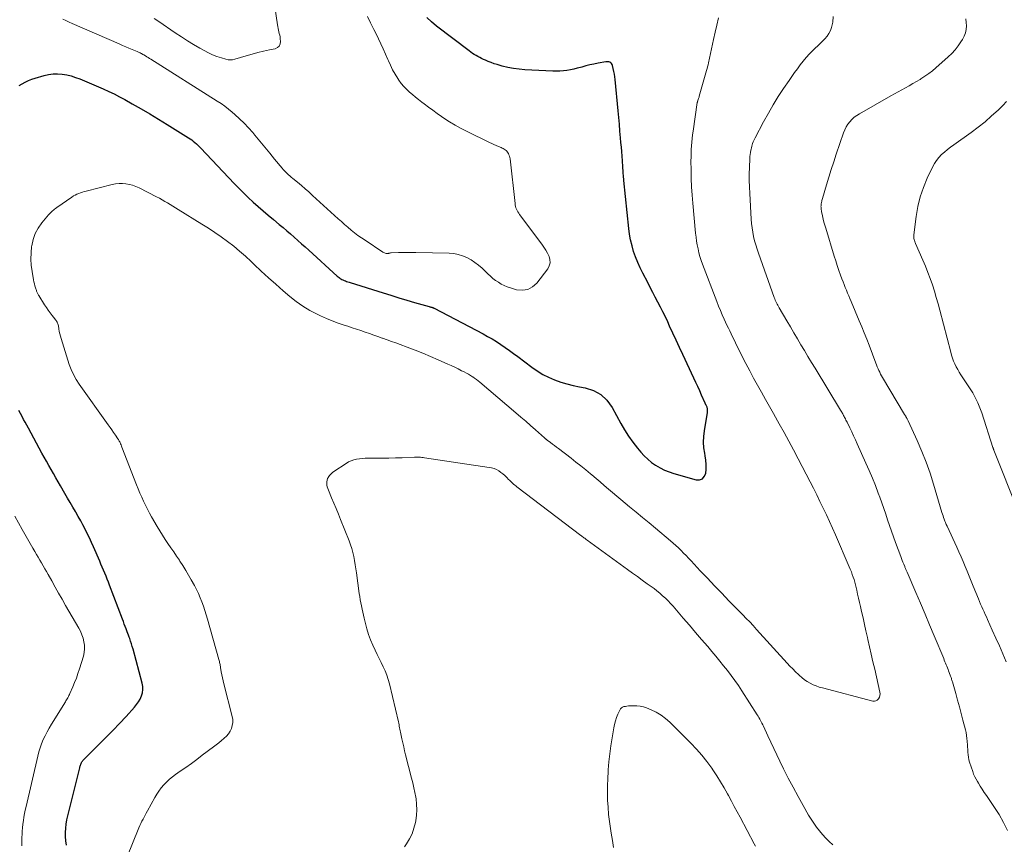
# Model space of a CAD drawing. Units: feet. Extents: x 1920000 to 1925023, y 539992 to 545002.
# Drawn here: x 1921482 to 1921685, y 540994 to 541163 of the extents above; entities that cross this region are included whole.
import ezdxf

# ---------------------------------------------------------------- set-up
doc = ezdxf.new("R2010")
doc.units = ezdxf.units.FT
doc.header["$LTSCALE"] = 100
doc.header["$MEASUREMENT"] = 0
doc.layers.add('CONTOUR INDEX', color=32, linetype='Continuous', lineweight=25)
doc.layers.add('CONTOUR INTERMEDIATE', color=40, linetype='Continuous', lineweight=15)

msp = doc.modelspace()

# ---------------------------------------------------------------- linework, layer by layer
at = {"layer": 'CONTOUR INDEX', "elevation": 860, "flags": 128}
for points in [[(1921594.79, 541088.36), (1921596.1, 541088.03), (1921597.41, 541087.76), (1921598.52, 541087.56), (1921600.24, 541087), (1921601.77, 541086.18), (1921603.03, 541084.98), (1921604.1, 541083.53), (1921605.88, 541080.24), (1921606.65, 541078.91), (1921607.47, 541077.6), (1921608.37, 541076.35), (1921609.32, 541075.13), (1921609.97, 541074.35), (1921610.67, 541073.58), (1921611.41, 541072.87), (1921612.21, 541072.22), (1921613.05, 541071.62), (1921613.95, 541071.11), (1921614.87, 541070.64), (1921615.83, 541070.26), (1921616.81, 541069.93), (1921621.36, 541068.63), (1921622.07, 541068.64), (1921622.65, 541068.83), (1921623.06, 541069.3), (1921623.34, 541069.94), (1921623.41, 541070.85), (1921623.42, 541071.75), (1921623.35, 541072.65), (1921623.22, 541073.55), (1921623.13, 541074.08), (1921622.97, 541075.24), (1921622.9, 541076.4), (1921622.95, 541077.57), (1921623.08, 541078.73), (1921623.7, 541082.5), (1921623.71, 541082.68), (1921623.72, 541082.86), (1921623.71, 541083.03), (1921623.69, 541083.21), (1921623.68, 541083.27), (1921623.65, 541083.41), (1921623.61, 541083.55), (1921623.56, 541083.69), (1921623.51, 541083.82), (1921623.43, 541083.98), (1921623.4, 541084.03), (1921623.38, 541084.08), (1921623.35, 541084.13), (1921623.33, 541084.18), (1921623.3, 541084.22), (1921623.28, 541084.27), (1921623.26, 541084.32), (1921623.23, 541084.37), (1921622.5, 541086.04), (1921622.11, 541086.92), (1921621.71, 541087.8), (1921621.31, 541088.67), (1921620.91, 541089.55), (1921618.65, 541094.4), (1921617.97, 541095.87), (1921617.29, 541097.33), (1921616.61, 541098.79), (1921615.93, 541100.25), (1921615.53, 541101.12), (1921615.04, 541102.14), (1921614.55, 541103.16), (1921614.03, 541104.17), (1921613.51, 541105.18), (1921612.98, 541106.18), (1921612.46, 541107.18), (1921611.93, 541108.19), (1921611.41, 541109.19), (1921610.39, 541111.15), (1921609.85, 541112.24), (1921609.36, 541113.34), (1921608.92, 541114.47), (1921608.52, 541115.62), (1921608.19, 541116.78), (1921607.9, 541117.96), (1921607.69, 541119.15), (1921607.53, 541120.35), (1921606.51, 541130.17), (1921606.48, 541130.53), (1921606.45, 541130.88), (1921606.42, 541131.24), (1921606.39, 541131.6), (1921606.37, 541131.95), (1921606.35, 541132.31), (1921606.32, 541132.67), (1921606.3, 541133.02), (1921606.21, 541134.22), (1921606.14, 541135.17), (1921606.07, 541136.13), (1921605.99, 541137.08), (1921605.91, 541138.03), (1921605.83, 541138.94), (1921605.71, 541140.34), (1921605.59, 541141.75), (1921605.46, 541143.15), (1921605.32, 541144.55), (1921604.71, 541150.94), (1921604.64, 541151.51), (1921604.56, 541152.08), (1921604.45, 541152.64), (1921604.33, 541153.2), (1921604.16, 541153.88), (1921604.08, 541154.08), (1921603.97, 541154.25), (1921603.82, 541154.39), (1921603.64, 541154.5), (1921603.43, 541154.57), (1921603.22, 541154.61), (1921603, 541154.62), (1921602.78, 541154.6), (1921601.2, 541154.31), (1921600.36, 541154.14), (1921599.53, 541153.96), (1921598.7, 541153.75), (1921597.87, 541153.53), (1921597.62, 541153.45), (1921596.92, 541153.27), (1921596.21, 541153.1), (1921595.5, 541152.95), (1921594.79, 541152.82), (1921594.07, 541152.73), (1921593.35, 541152.67), (1921592.62, 541152.65), (1921591.9, 541152.67), (1921586.17, 541152.96), (1921584.99, 541153.06), (1921583.81, 541153.21), (1921582.65, 541153.44), (1921581.49, 541153.73), (1921580.45, 541154.03), (1921579.83, 541154.22), (1921579.22, 541154.43), (1921578.62, 541154.67), (1921578.02, 541154.92), (1921577.62, 541155.1), (1921577.24, 541155.29), (1921576.85, 541155.48), (1921576.47, 541155.68), (1921576.1, 541155.89), (1921575.73, 541156.11), (1921575.37, 541156.34), (1921575.01, 541156.58), (1921574.67, 541156.84), (1921567.98, 541161.96), (1921566.96, 541162.8), (1921565.98, 541163.69)], [(1921482.13, 541149.71), (1921482.74, 541150.1), (1921483.38, 541150.45), (1921484.03, 541150.77), (1921484.7, 541151.03), (1921485.39, 541151.27), (1921487.24, 541151.81), (1921488.16, 541152.02), (1921489.09, 541152.15), (1921490.03, 541152.16), (1921490.97, 541152.09), (1921491.91, 541151.92), (1921492.84, 541151.7), (1921493.74, 541151.41), (1921494.63, 541151.07), (1921499.43, 541149.03), (1921500.57, 541148.52), (1921501.69, 541147.99), (1921502.8, 541147.42), (1921503.89, 541146.83), (1921505.37, 541145.98), (1921507.19, 541144.94), (1921509, 541143.88), (1921510.79, 541142.8), (1921512.58, 541141.7), (1921516.94, 541138.99), (1921517.29, 541138.76), (1921517.62, 541138.53), (1921517.95, 541138.28), (1921518.27, 541138.02), (1921518.58, 541137.74), (1921518.89, 541137.46), (1921519.18, 541137.17), (1921519.47, 541136.87), (1921526.34, 541129.59), (1921527.29, 541128.61), (1921528.26, 541127.64), (1921529.26, 541126.69), (1921530.27, 541125.76), (1921531.29, 541124.85), (1921532.33, 541123.95), (1921533.37, 541123.06), (1921534.42, 541122.17), (1921535.64, 541121.16), (1921536.41, 541120.52), (1921537.17, 541119.87), (1921537.93, 541119.21), (1921538.69, 541118.54), (1921539.44, 541117.87), (1921540.18, 541117.2), (1921540.93, 541116.53), (1921541.68, 541115.85), (1921547.56, 541110.52), (1921547.74, 541110.37), (1921547.92, 541110.22), (1921548.11, 541110.09), (1921548.31, 541109.96), (1921548.52, 541109.84), (1921548.73, 541109.73), (1921548.95, 541109.64), (1921549.18, 541109.55), (1921549.23, 541109.53), (1921549.48, 541109.45), (1921549.74, 541109.37), (1921549.99, 541109.28), (1921550.24, 541109.2), (1921557, 541107.08), (1921558.61, 541106.58), (1921560.22, 541106.09), (1921561.84, 541105.61), (1921563.45, 541105.13), (1921566.48, 541104.26), (1921566.58, 541104.23), (1921566.69, 541104.2), (1921566.8, 541104.17), (1921566.9, 541104.14), (1921566.98, 541104.12), (1921567.05, 541104.1), (1921567.12, 541104.08), (1921567.19, 541104.06), (1921567.25, 541104.03), (1921567.32, 541104), (1921567.39, 541103.98), (1921567.45, 541103.95), (1921567.52, 541103.91), (1921577.55, 541098.65), (1921578.49, 541098.14), (1921579.41, 541097.61), (1921580.32, 541097.05), (1921581.22, 541096.47), (1921582.1, 541095.87), (1921582.97, 541095.25), (1921583.84, 541094.63), (1921584.69, 541093.99), (1921587.59, 541091.78), (1921588.69, 541091.02), (1921589.83, 541090.32), (1921591.02, 541089.72), (1921592.25, 541089.19), (1921593.51, 541088.75), (1921594.79, 541088.36)], [(1921491.87, 540993.52), (1921491.73, 540994.37), (1921491.67, 540995.24), (1921491.65, 540996.11), (1921491.7, 540996.98), (1921491.79, 540997.84), (1921491.93, 540998.7), (1921492.11, 540999.55), (1921494.59, 541009.4), (1921494.64, 541009.57), (1921494.68, 541009.74), (1921494.74, 541009.91), (1921494.79, 541010.08), (1921494.83, 541010.2), (1921494.87, 541010.31), (1921494.92, 541010.41), (1921494.97, 541010.51), (1921495.03, 541010.6), (1921495.09, 541010.69), (1921495.16, 541010.78), (1921495.23, 541010.87), (1921495.31, 541010.95), (1921498.67, 541014.3), (1921500.05, 541015.7), (1921501.43, 541017.11), (1921502.78, 541018.54), (1921504.13, 541019.98), (1921505.85, 541021.86), (1921506.29, 541022.39), (1921506.68, 541022.95), (1921507.01, 541023.55), (1921507.3, 541024.18), (1921507.48, 541024.83), (1921507.58, 541025.49), (1921507.55, 541026.15), (1921507.44, 541026.82), (1921505.55, 541033.81), (1921505.4, 541034.36), (1921505.23, 541034.9), (1921505.05, 541035.44), (1921504.86, 541035.97), (1921504.74, 541036.29), (1921504.61, 541036.66), (1921504.47, 541037.03), (1921504.34, 541037.4), (1921504.2, 541037.77), (1921504.12, 541038), (1921503.94, 541038.49), (1921503.76, 541038.97), (1921503.58, 541039.46), (1921503.4, 541039.94), (1921500.74, 541046.94), (1921500.5, 541047.57), (1921500.26, 541048.19), (1921500, 541048.81), (1921499.75, 541049.43), (1921499.48, 541050.04), (1921499.22, 541050.66), (1921498.96, 541051.27), (1921498.69, 541051.88), (1921497.39, 541054.86), (1921496.98, 541055.77), (1921496.57, 541056.67), (1921496.14, 541057.57), (1921495.7, 541058.46), (1921495.24, 541059.35), (1921494.78, 541060.23), (1921494.29, 541061.1), (1921493.79, 541061.96), (1921493.71, 541062.1), (1921493.16, 541063.02), (1921492.62, 541063.95), (1921492.08, 541064.88), (1921491.53, 541065.81), (1921490.61, 541067.4), (1921490.13, 541068.23), (1921489.65, 541069.07), (1921489.17, 541069.91), (1921488.7, 541070.75), (1921488.22, 541071.6), (1921487.75, 541072.44), (1921487.29, 541073.29), (1921486.82, 541074.13), (1921484.02, 541079.26), (1921483.69, 541079.86), (1921483.37, 541080.46), (1921483.04, 541081.07), (1921482.72, 541081.67), (1921482.4, 541082.28), (1921482.08, 541082.88)]]:
    msp.add_lwpolyline(points, dxfattribs=at)
at = {"layer": 'CONTOUR INTERMEDIATE', "flags": 128}
for points, elevation in [([(1921509.93, 541163.53), (1921510.89, 541162.9), (1921514.25, 541160.58), (1921515.49, 541159.75), (1921516.73, 541158.94), (1921518, 541158.17), (1921519.29, 541157.42), (1921520.19, 541156.9), (1921521.05, 541156.46), (1921521.92, 541156.05), (1921522.81, 541155.71), (1921523.72, 541155.41), (1921524.67, 541155.13), (1921525.12, 541155.04), (1921525.58, 541155), (1921526.03, 541155.04), (1921526.48, 541155.13), (1921528.84, 541155.84), (1921530.02, 541156.17), (1921531.21, 541156.49), (1921532.41, 541156.78), (1921533.61, 541157.05), (1921534.78, 541157.29), (1921535.26, 541157.53), (1921535.62, 541157.84), (1921535.81, 541158.29), (1921535.88, 541158.81), (1921535.83, 541159.35), (1921535.78, 541159.71), (1921535.72, 541160.07), (1921535.64, 541160.42), (1921535.55, 541160.78), (1921535.45, 541161.13), (1921535.37, 541161.48), (1921535.3, 541161.84), (1921535.24, 541162.2), (1921533.72, 541173)], 852), ([(1921504.26, 540990.98), (1921506.77, 540997.08), (1921506.96, 540997.53), (1921507.16, 540997.97), (1921507.37, 540998.4), (1921507.6, 540998.83), (1921507.82, 540999.25), (1921508.05, 540999.68), (1921508.28, 541000.1), (1921508.52, 541000.52), (1921510.01, 541003.26), (1921510.42, 541003.95), (1921510.86, 541004.63), (1921511.35, 541005.27), (1921511.87, 541005.9), (1921512.43, 541006.48), (1921513.02, 541007.04), (1921513.64, 541007.55), (1921514.29, 541008.03), (1921515.26, 541008.69), (1921516.41, 541009.49), (1921517.55, 541010.3), (1921518.68, 541011.13), (1921519.8, 541011.97), (1921522.12, 541013.73), (1921522.66, 541014.15), (1921523.2, 541014.57), (1921523.73, 541015), (1921524.26, 541015.43), (1921524.32, 541015.48), (1921524.78, 541015.92), (1921525.18, 541016.4), (1921525.51, 541016.94), (1921525.79, 541017.51), (1921525.97, 541018.12), (1921526.07, 541018.73), (1921526.05, 541019.35), (1921525.95, 541019.97), (1921524.25, 541026.68), (1921524.1, 541027.3), (1921523.95, 541027.92), (1921523.83, 541028.54), (1921523.7, 541029.17), (1921523.55, 541030.01), (1921523.51, 541030.21), (1921523.48, 541030.42), (1921523.44, 541030.63), (1921523.4, 541030.83), (1921523.35, 541031.04), (1921523.31, 541031.25), (1921523.26, 541031.45), (1921523.2, 541031.65), (1921520.88, 541039.97), (1921520.62, 541040.87), (1921520.34, 541041.75), (1921520.03, 541042.63), (1921519.71, 541043.51), (1921519.36, 541044.37), (1921518.99, 541045.23), (1921518.59, 541046.06), (1921518.16, 541046.89), (1921517.54, 541048.04), (1921516.99, 541049.03), (1921516.42, 541050.01), (1921515.81, 541050.98), (1921515.19, 541051.93), (1921515.08, 541052.08), (1921514.5, 541052.95), (1921513.91, 541053.81), (1921513.32, 541054.66), (1921512.73, 541055.52), (1921512.15, 541056.39), (1921511.59, 541057.26), (1921511.04, 541058.15), (1921510.51, 541059.04), (1921509.38, 541061), (1921508.94, 541061.79), (1921508.51, 541062.6), (1921508.1, 541063.41), (1921507.71, 541064.24), (1921507.33, 541065.07), (1921506.97, 541065.9), (1921506.62, 541066.75), (1921506.28, 541067.59), (1921503.28, 541075.34), (1921503.18, 541075.58), (1921503.08, 541075.82), (1921502.98, 541076.06), (1921502.87, 541076.3), (1921502.81, 541076.44), (1921502.73, 541076.6), (1921502.64, 541076.76), (1921502.54, 541076.92), (1921502.44, 541077.07), (1921501.92, 541077.83), (1921501.56, 541078.36), (1921501.19, 541078.89), (1921500.82, 541079.42), (1921500.44, 541079.94), (1921494.46, 541088.32), (1921493.85, 541089.27), (1921493.29, 541090.26), (1921492.84, 541091.3), (1921492.44, 541092.36), (1921490.77, 541097.67), (1921490.63, 541098.16), (1921490.5, 541098.66), (1921490.39, 541099.17), (1921490.29, 541099.67), (1921490.19, 541100.29), (1921490.15, 541100.49), (1921490.09, 541100.68), (1921490.02, 541100.87), (1921489.93, 541101.05), (1921489.83, 541101.23), (1921489.72, 541101.4), (1921489.61, 541101.56), (1921489.49, 541101.73), (1921488.91, 541102.45), (1921488.51, 541102.97), (1921488.11, 541103.51), (1921487.74, 541104.05), (1921487.37, 541104.61), (1921486.16, 541106.51), (1921486.08, 541106.63), (1921486.01, 541106.76), (1921485.94, 541106.89), (1921485.87, 541107.02), (1921485.81, 541107.16), (1921485.76, 541107.29), (1921485.71, 541107.43), (1921485.66, 541107.57), (1921485.49, 541108.11), (1921485.36, 541108.52), (1921485.25, 541108.94), (1921485.16, 541109.36), (1921485.08, 541109.78), (1921484.79, 541111.48), (1921484.63, 541112.76), (1921484.55, 541114.04), (1921484.58, 541115.32), (1921484.69, 541116.6), (1921484.71, 541116.75), (1921484.99, 541118.04), (1921485.41, 541119.27), (1921486.03, 541120.42), (1921486.79, 541121.51), (1921488.17, 541123.15), (1921488.36, 541123.36), (1921488.55, 541123.56), (1921488.75, 541123.75), (1921488.96, 541123.94), (1921489.18, 541124.12), (1921489.4, 541124.29), (1921489.63, 541124.46), (1921489.85, 541124.62), (1921492.94, 541126.79), (1921493.28, 541127.01), (1921493.63, 541127.21), (1921493.99, 541127.39), (1921494.37, 541127.55), (1921494.75, 541127.68), (1921495.13, 541127.81), (1921495.52, 541127.92), (1921495.91, 541128.03), (1921501.26, 541129.37), (1921501.96, 541129.5), (1921502.67, 541129.58), (1921503.37, 541129.58), (1921504.08, 541129.52), (1921504.79, 541129.39), (1921505.47, 541129.21), (1921506.14, 541128.97), (1921506.79, 541128.68), (1921510.4, 541126.83), (1921510.97, 541126.53), (1921511.54, 541126.22), (1921512.1, 541125.9), (1921512.65, 541125.57), (1921513.2, 541125.23), (1921513.75, 541124.89), (1921514.3, 541124.55), (1921514.85, 541124.21), (1921519.72, 541121.24), (1921521.07, 541120.39), (1921522.4, 541119.51), (1921523.71, 541118.6), (1921524.99, 541117.66), (1921526.25, 541116.68), (1921527.48, 541115.67), (1921528.67, 541114.61), (1921529.84, 541113.52), (1921530.44, 541112.94), (1921531.9, 541111.55), (1921533.38, 541110.18), (1921534.89, 541108.84), (1921536.41, 541107.52), (1921537.79, 541106.34), (1921539.12, 541105.3), (1921540.49, 541104.33), (1921541.94, 541103.47), (1921543.44, 541102.68), (1921544.12, 541102.36), (1921545.32, 541101.82), (1921546.53, 541101.31), (1921547.76, 541100.86), (1921549.01, 541100.43), (1921549.73, 541100.2), (1921550.62, 541099.91), (1921551.51, 541099.62), (1921552.4, 541099.32), (1921553.28, 541099.01), (1921554.17, 541098.7), (1921555.05, 541098.39), (1921555.93, 541098.08), (1921556.82, 541097.77), (1921556.88, 541097.75), (1921557.79, 541097.43), (1921558.7, 541097.11), (1921559.61, 541096.78), (1921560.52, 541096.45), (1921561.94, 541095.92), (1921563.55, 541095.31), (1921565.15, 541094.68), (1921566.74, 541094.01), (1921568.32, 541093.32), (1921570.29, 541092.44), (1921571.01, 541092.11), (1921571.72, 541091.78), (1921572.43, 541091.43), (1921573.14, 541091.08), (1921573.68, 541090.81), (1921574.11, 541090.59), (1921574.54, 541090.35), (1921574.96, 541090.1), (1921575.37, 541089.83), (1921575.42, 541089.8), (1921575.8, 541089.54), (1921576.17, 541089.27), (1921576.53, 541088.98), (1921576.89, 541088.69), (1921584.29, 541082.42), (1921585.31, 541081.55), (1921586.32, 541080.68), (1921587.33, 541079.79), (1921588.33, 541078.91), (1921590.2, 541077.24), (1921590.26, 541077.18), (1921590.32, 541077.13), (1921590.39, 541077.07), (1921590.45, 541077.02), (1921590.51, 541076.97), (1921590.58, 541076.91), (1921590.65, 541076.86), (1921590.71, 541076.81), (1921591.42, 541076.29), (1921591.84, 541075.98), (1921592.25, 541075.67), (1921592.67, 541075.35), (1921593.08, 541075.04), (1921595.65, 541073.07), (1921596.66, 541072.29), (1921597.67, 541071.49), (1921598.67, 541070.68), (1921599.66, 541069.86), (1921599.92, 541069.65), (1921600.78, 541068.93), (1921601.63, 541068.2), (1921602.49, 541067.47), (1921603.34, 541066.74), (1921604.19, 541066.01), (1921605.04, 541065.28), (1921605.9, 541064.56), (1921606.77, 541063.84), (1921607.7, 541063.08), (1921609.03, 541061.99), (1921610.37, 541060.89), (1921611.69, 541059.79), (1921613.02, 541058.68), (1921616.11, 541056.1), (1921616.67, 541055.62), (1921617.22, 541055.13), (1921617.76, 541054.62), (1921618.29, 541054.11), (1921618.8, 541053.58), (1921619.32, 541053.05), (1921619.83, 541052.52), (1921620.33, 541051.98), (1921622.23, 541049.94), (1921623.69, 541048.38), (1921625.16, 541046.83), (1921626.64, 541045.3), (1921628.13, 541043.77), (1921630.96, 541040.87), (1921631.68, 541040.14), (1921632.39, 541039.39), (1921633.09, 541038.64), (1921633.79, 541037.88), (1921640.12, 541030.94), (1921640.68, 541030.33), (1921641.24, 541029.74), (1921641.82, 541029.16), (1921642.41, 541028.58), (1921642.61, 541028.39), (1921643.12, 541027.94), (1921643.65, 541027.52), (1921644.22, 541027.15), (1921644.81, 541026.8), (1921645.43, 541026.5), (1921646.05, 541026.24), (1921646.7, 541026.01), (1921647.35, 541025.82), (1921657.69, 541023.14), (1921658.04, 541023.12), (1921658.36, 541023.17), (1921658.64, 541023.34), (1921658.89, 541023.59), (1921659.06, 541023.92), (1921659.18, 541024.26), (1921659.2, 541024.62), (1921659.17, 541024.99), (1921658.1, 541029.68), (1921657.75, 541031.22), (1921657.4, 541032.75), (1921657.05, 541034.29), (1921656.71, 541035.82), (1921656.62, 541036.21), (1921656.31, 541037.55), (1921656.01, 541038.89), (1921655.7, 541040.23), (1921655.39, 541041.57), (1921655.16, 541042.6), (1921654.97, 541043.43), (1921654.78, 541044.26), (1921654.59, 541045.08), (1921654.41, 541045.91), (1921654.28, 541046.46), (1921654.15, 541047.01), (1921654.01, 541047.56), (1921653.85, 541048.1), (1921653.68, 541048.64), (1921653.49, 541049.17), (1921653.3, 541049.7), (1921653.09, 541050.23), (1921652.87, 541050.75), (1921650.04, 541057.32), (1921649.43, 541058.7), (1921648.8, 541060.09), (1921648.16, 541061.46), (1921647.51, 541062.83), (1921646.85, 541064.19), (1921646.18, 541065.55), (1921645.49, 541066.9), (1921644.8, 541068.25), (1921642.36, 541072.97), (1921641.41, 541074.78), (1921640.44, 541076.58), (1921639.46, 541078.37), (1921638.47, 541080.16), (1921638.11, 541080.79), (1921637.29, 541082.26), (1921636.46, 541083.72), (1921635.64, 541085.18), (1921634.81, 541086.64), (1921633.99, 541088.1), (1921633.19, 541089.57), (1921632.4, 541091.06), (1921631.63, 541092.55), (1921629.77, 541096.21), (1921629.47, 541096.81), (1921629.17, 541097.42), (1921628.87, 541098.02), (1921628.58, 541098.63), (1921628.29, 541099.24), (1921628.01, 541099.85), (1921627.72, 541100.46), (1921627.43, 541101.07), (1921627.17, 541101.64), (1921626.76, 541102.54), (1921626.36, 541103.45), (1921625.99, 541104.37), (1921625.62, 541105.29), (1921622.68, 541113), (1921622.41, 541113.77), (1921622.16, 541114.55), (1921621.95, 541115.34), (1921621.76, 541116.13), (1921621.6, 541116.93), (1921621.46, 541117.73), (1921621.35, 541118.54), (1921621.26, 541119.35), (1921620.67, 541125.5), (1921620.53, 541127.21), (1921620.42, 541128.92), (1921620.35, 541130.63), (1921620.32, 541132.35), (1921620.31, 541134.26), (1921620.32, 541135.02), (1921620.33, 541135.78), (1921620.37, 541136.54), (1921620.42, 541137.3), (1921620.49, 541138.06), (1921620.57, 541138.82), (1921620.66, 541139.58), (1921620.76, 541140.33), (1921621.62, 541146.23), (1921621.63, 541146.28), (1921621.64, 541146.33), (1921621.65, 541146.38), (1921621.67, 541146.43), (1921621.68, 541146.48), (1921621.7, 541146.53), (1921621.71, 541146.58), (1921621.73, 541146.63), (1921621.82, 541146.86), (1921621.87, 541147.03), (1921621.93, 541147.2), (1921621.98, 541147.36), (1921622.03, 541147.53), (1921623.53, 541152.84), (1921623.63, 541153.22), (1921623.73, 541153.6), (1921623.82, 541153.99), (1921623.91, 541154.37), (1921624.98, 541159.16), (1921625.31, 541160.67), (1921625.65, 541162.17), (1921625.98, 541163.68)], 864), ([(1921491.11, 541163.35), (1921491.74, 541163.07), (1921492.38, 541162.78), (1921493.01, 541162.5), (1921502.73, 541158.28), (1921503.39, 541157.99), (1921504.04, 541157.71), (1921504.7, 541157.43), (1921505.36, 541157.15), (1921506.41, 541156.7), (1921506.54, 541156.64), (1921506.67, 541156.58), (1921506.8, 541156.52), (1921506.93, 541156.46), (1921506.99, 541156.43), (1921507.09, 541156.38), (1921507.19, 541156.33), (1921507.29, 541156.28), (1921507.38, 541156.23), (1921507.48, 541156.18), (1921507.58, 541156.13), (1921507.68, 541156.07), (1921507.77, 541156.02), (1921508.12, 541155.81), (1921508.39, 541155.65), (1921508.66, 541155.49), (1921508.93, 541155.32), (1921509.19, 541155.16), (1921522.85, 541146.54), (1921523.66, 541146.01), (1921524.44, 541145.45), (1921525.2, 541144.86), (1921525.95, 541144.25), (1921526.48, 541143.79), (1921527.46, 541142.91), (1921528.4, 541142), (1921529.3, 541141.04), (1921530.16, 541140.05), (1921530.63, 541139.5), (1921531.64, 541138.28), (1921532.65, 541137.05), (1921533.66, 541135.83), (1921534.67, 541134.61), (1921536.2, 541132.75), (1921536.45, 541132.46), (1921536.71, 541132.17), (1921536.97, 541131.9), (1921537.25, 541131.63), (1921537.53, 541131.37), (1921537.81, 541131.12), (1921538.1, 541130.87), (1921538.39, 541130.63), (1921539.38, 541129.82), (1921540.17, 541129.16), (1921540.94, 541128.5), (1921541.71, 541127.83), (1921542.47, 541127.14), (1921547.75, 541122.32), (1921548.41, 541121.73), (1921549.07, 541121.14), (1921549.75, 541120.57), (1921550.42, 541120), (1921551.11, 541119.44), (1921551.82, 541118.91), (1921552.54, 541118.39), (1921553.27, 541117.89), (1921556.93, 541115.48), (1921557.1, 541115.39), (1921557.26, 541115.31), (1921557.44, 541115.25), (1921557.62, 541115.21), (1921557.77, 541115.19), (1921557.88, 541115.18), (1921557.98, 541115.18), (1921558.09, 541115.2), (1921558.19, 541115.23), (1921558.3, 541115.26), (1921558.4, 541115.28), (1921558.51, 541115.3), (1921558.62, 541115.31), (1921560.18, 541115.37), (1921561.06, 541115.39), (1921561.95, 541115.41), (1921562.84, 541115.41), (1921563.72, 541115.4), (1921570.57, 541115.24), (1921571.52, 541115.16), (1921572.45, 541114.99), (1921573.35, 541114.71), (1921574.23, 541114.34), (1921575.07, 541113.88), (1921575.87, 541113.36), (1921576.63, 541112.78), (1921577.35, 541112.14), (1921578.55, 541110.98), (1921579.06, 541110.51), (1921579.58, 541110.06), (1921580.13, 541109.65), (1921580.7, 541109.25), (1921581.29, 541108.9), (1921581.9, 541108.59), (1921582.53, 541108.32), (1921583.18, 541108.1), (1921584.44, 541107.72), (1921585.64, 541107.61), (1921586.75, 541107.76), (1921587.74, 541108.3), (1921588.63, 541109.11), (1921590.84, 541112.05), (1921591.15, 541112.66), (1921591.33, 541113.28), (1921591.29, 541113.93), (1921591.12, 541114.59), (1921590.79, 541115.25), (1921590.43, 541115.89), (1921590.04, 541116.51), (1921589.61, 541117.12), (1921585.06, 541123.2), (1921584.88, 541123.46), (1921584.71, 541123.72), (1921584.57, 541124), (1921584.43, 541124.28), (1921584.32, 541124.57), (1921584.23, 541124.86), (1921584.17, 541125.16), (1921584.12, 541125.47), (1921583.09, 541134.66), (1921583.04, 541134.94), (1921582.98, 541135.22), (1921582.88, 541135.49), (1921582.77, 541135.75), (1921582.72, 541135.83), (1921582.6, 541136.04), (1921582.46, 541136.22), (1921582.29, 541136.38), (1921582.1, 541136.52), (1921581.9, 541136.64), (1921581.69, 541136.76), (1921581.47, 541136.86), (1921581.25, 541136.96), (1921580.74, 541137.17), (1921580.26, 541137.37), (1921579.79, 541137.58), (1921579.32, 541137.79), (1921578.86, 541138.01), (1921574.25, 541140.25), (1921573.02, 541140.88), (1921571.81, 541141.55), (1921570.63, 541142.28), (1921569.48, 541143.04), (1921569.03, 541143.35), (1921568.12, 541143.99), (1921567.21, 541144.64), (1921566.31, 541145.31), (1921565.42, 541145.97), (1921564.95, 541146.33), (1921564.3, 541146.83), (1921563.65, 541147.34), (1921563.02, 541147.86), (1921562.39, 541148.39), (1921561.79, 541148.95), (1921561.23, 541149.54), (1921560.72, 541150.17), (1921560.24, 541150.84), (1921560, 541151.2), (1921559.46, 541152.08), (1921558.95, 541152.98), (1921558.49, 541153.9), (1921558.07, 541154.84), (1921557.96, 541155.09), (1921557.5, 541156.17), (1921557.03, 541157.24), (1921556.53, 541158.3), (1921556.03, 541159.35), (1921555.75, 541159.92), (1921555.09, 541161.26), (1921554.42, 541162.59), (1921553.75, 541163.92)], 856), ([(1921685.43, 540996.5), (1921684.63, 540998.16), (1921683.7, 540999.77), (1921681.07, 541003.71), (1921680.65, 541004.35), (1921680.24, 541004.98), (1921679.83, 541005.62), (1921679.42, 541006.26), (1921679.23, 541006.57), (1921678.94, 541007.06), (1921678.68, 541007.57), (1921678.46, 541008.09), (1921678.26, 541008.62), (1921677.63, 541010.54), (1921677.48, 541011.05), (1921677.37, 541011.57), (1921677.3, 541012.09), (1921677.26, 541012.62), (1921677.25, 541013.15), (1921677.22, 541013.68), (1921677.19, 541014.21), (1921677.15, 541014.74), (1921677.14, 541014.87), (1921677.08, 541015.46), (1921677, 541016.04), (1921676.89, 541016.63), (1921676.76, 541017.21), (1921676.24, 541019.23), (1921675.89, 541020.6), (1921675.52, 541021.97), (1921675.15, 541023.34), (1921674.76, 541024.7), (1921674.08, 541027.07), (1921674.03, 541027.25), (1921673.98, 541027.42), (1921673.93, 541027.59), (1921673.88, 541027.76), (1921673.82, 541027.94), (1921673.77, 541028.11), (1921673.71, 541028.28), (1921673.64, 541028.44), (1921673.31, 541029.32), (1921673.19, 541029.64), (1921673.07, 541029.96), (1921672.94, 541030.28), (1921672.81, 541030.59), (1921672.68, 541030.91), (1921672.55, 541031.23), (1921672.42, 541031.54), (1921672.29, 541031.86), (1921670.33, 541036.56), (1921669.4, 541038.79), (1921668.46, 541041.03), (1921667.51, 541043.25), (1921666.56, 541045.48), (1921664.77, 541049.63), (1921664.7, 541049.78), (1921664.64, 541049.93), (1921664.58, 541050.07), (1921664.51, 541050.22), (1921664.45, 541050.37), (1921664.39, 541050.51), (1921664.33, 541050.66), (1921664.27, 541050.81), (1921664.08, 541051.29), (1921663.92, 541051.68), (1921663.77, 541052.07), (1921663.62, 541052.46), (1921663.48, 541052.85), (1921662.4, 541055.73), (1921661.97, 541056.89), (1921661.55, 541058.06), (1921661.15, 541059.23), (1921660.76, 541060.41), (1921660.38, 541061.58), (1921659.98, 541062.76), (1921659.56, 541063.92), (1921659.14, 541065.09), (1921658.84, 541065.89), (1921658.25, 541067.45), (1921657.63, 541069), (1921656.98, 541070.54), (1921656.31, 541072.07), (1921654.52, 541076.03), (1921654.15, 541076.86), (1921653.77, 541077.68), (1921653.38, 541078.49), (1921652.99, 541079.31), (1921652.42, 541080.47), (1921652.3, 541080.7), (1921652.19, 541080.93), (1921652.08, 541081.16), (1921651.96, 541081.39), (1921651.92, 541081.48), (1921651.82, 541081.67), (1921651.72, 541081.85), (1921651.63, 541082.03), (1921651.52, 541082.22), (1921651.42, 541082.4), (1921651.32, 541082.58), (1921651.21, 541082.76), (1921651.1, 541082.93), (1921645.83, 541091.57), (1921645.1, 541092.78), (1921644.37, 541093.99), (1921643.64, 541095.21), (1921642.91, 541096.42), (1921642.19, 541097.64), (1921641.47, 541098.86), (1921640.76, 541100.08), (1921640.04, 541101.3), (1921638.46, 541104), (1921638.31, 541104.26), (1921638.17, 541104.52), (1921638.03, 541104.78), (1921637.9, 541105.05), (1921637.78, 541105.32), (1921637.66, 541105.59), (1921637.55, 541105.86), (1921637.45, 541106.14), (1921634.2, 541115.23), (1921633.91, 541116.08), (1921633.65, 541116.94), (1921633.41, 541117.81), (1921633.2, 541118.69), (1921633.03, 541119.57), (1921632.89, 541120.46), (1921632.78, 541121.35), (1921632.71, 541122.25), (1921632.39, 541127.55), (1921632.33, 541128.88), (1921632.3, 541130.22), (1921632.3, 541131.55), (1921632.34, 541132.88), (1921632.42, 541134.69), (1921632.44, 541135.12), (1921632.49, 541135.55), (1921632.55, 541135.97), (1921632.62, 541136.4), (1921632.67, 541136.64), (1921632.73, 541136.94), (1921632.81, 541137.23), (1921632.89, 541137.53), (1921632.99, 541137.81), (1921633, 541137.83), (1921633.11, 541138.12), (1921633.23, 541138.41), (1921633.37, 541138.7), (1921633.51, 541138.98), (1921635.26, 541142.29), (1921636.23, 541144.03), (1921637.22, 541145.76), (1921638.27, 541147.44), (1921639.36, 541149.11), (1921640.49, 541150.78), (1921641.05, 541151.59), (1921641.62, 541152.39), (1921642.2, 541153.19), (1921642.8, 541153.97), (1921643.41, 541154.74), (1921644.04, 541155.49), (1921644.71, 541156.22), (1921645.39, 541156.93), (1921645.89, 541157.42), (1921646.39, 541157.91), (1921646.88, 541158.39), (1921647.38, 541158.88), (1921647.88, 541159.36), (1921648.32, 541159.87), (1921648.7, 541160.42), (1921648.98, 541161.03), (1921649.2, 541161.67), (1921649.46, 541162.74), (1921649.59, 541163.92)], 868), ([(1921685.14, 541031.21), (1921684.44, 541032.84), (1921683.74, 541034.47), (1921683.02, 541036.09), (1921682.29, 541037.71), (1921681.31, 541039.89), (1921681.07, 541040.42), (1921680.83, 541040.95), (1921680.6, 541041.47), (1921680.36, 541042), (1921680.12, 541042.53), (1921679.89, 541043.06), (1921679.66, 541043.59), (1921679.44, 541044.13), (1921678.35, 541046.79), (1921677.94, 541047.8), (1921677.53, 541048.81), (1921677.12, 541049.81), (1921676.71, 541050.82), (1921676.29, 541051.82), (1921675.87, 541052.82), (1921675.43, 541053.82), (1921674.98, 541054.81), (1921672.98, 541059.13), (1921672.82, 541059.47), (1921672.68, 541059.82), (1921672.54, 541060.16), (1921672.41, 541060.51), (1921672.28, 541060.87), (1921672.16, 541061.22), (1921672.05, 541061.58), (1921671.94, 541061.94), (1921670.23, 541067.74), (1921669.5, 541070.02), (1921668.71, 541072.27), (1921667.82, 541074.49), (1921666.86, 541076.69), (1921664.97, 541080.79), (1921664.91, 541080.91), (1921664.85, 541081.03), (1921664.78, 541081.15), (1921664.72, 541081.27), (1921664.69, 541081.32), (1921664.64, 541081.42), (1921664.59, 541081.51), (1921664.53, 541081.61), (1921664.48, 541081.7), (1921664.42, 541081.8), (1921664.37, 541081.89), (1921664.31, 541081.99), (1921664.26, 541082.08), (1921659.71, 541089.67), (1921659.5, 541090.03), (1921659.31, 541090.38), (1921659.13, 541090.75), (1921658.95, 541091.12), (1921658.79, 541091.49), (1921658.63, 541091.87), (1921658.48, 541092.25), (1921658.33, 541092.63), (1921656.94, 541096.32), (1921656.46, 541097.59), (1921655.96, 541098.85), (1921655.45, 541100.1), (1921654.93, 541101.35), (1921653.23, 541105.33), (1921652.99, 541105.9), (1921652.75, 541106.47), (1921652.51, 541107.05), (1921652.27, 541107.63), (1921652.04, 541108.21), (1921651.81, 541108.79), (1921651.59, 541109.37), (1921651.37, 541109.95), (1921651.09, 541110.73), (1921650.75, 541111.7), (1921650.41, 541112.68), (1921650.09, 541113.67), (1921649.78, 541114.66), (1921648.03, 541120.4), (1921647.85, 541121.02), (1921647.67, 541121.64), (1921647.52, 541122.27), (1921647.38, 541122.9), (1921647.17, 541123.84), (1921647.14, 541124), (1921647.11, 541124.17), (1921647.09, 541124.34), (1921647.07, 541124.5), (1921647.06, 541124.6), (1921647.06, 541124.72), (1921647.05, 541124.84), (1921647.06, 541124.96), (1921647.06, 541125.09), (1921647.07, 541125.21), (1921647.09, 541125.33), (1921647.11, 541125.45), (1921647.14, 541125.57), (1921647.17, 541125.71), (1921647.21, 541125.9), (1921647.26, 541126.08), (1921647.31, 541126.27), (1921647.37, 541126.46), (1921648.19, 541129.28), (1921648.66, 541130.87), (1921649.15, 541132.46), (1921649.67, 541134.04), (1921650.19, 541135.62), (1921651.69, 541140.03), (1921651.93, 541140.63), (1921652.22, 541141.21), (1921652.57, 541141.76), (1921652.97, 541142.28), (1921653.41, 541142.75), (1921653.89, 541143.19), (1921654.41, 541143.58), (1921654.96, 541143.93), (1921661.4, 541147.6), (1921662.16, 541148.02), (1921662.92, 541148.45), (1921663.68, 541148.86), (1921664.44, 541149.28), (1921665.2, 541149.69), (1921665.96, 541150.12), (1921666.71, 541150.55), (1921667.46, 541151), (1921667.62, 541151.1), (1921668.43, 541151.62), (1921669.22, 541152.17), (1921669.98, 541152.77), (1921670.71, 541153.39), (1921673.21, 541155.62), (1921673.94, 541156.34), (1921674.63, 541157.09), (1921675.26, 541157.9), (1921675.84, 541158.74), (1921676.14, 541159.22), (1921676.48, 541159.87), (1921676.75, 541160.54), (1921676.9, 541161.25), (1921676.98, 541161.98), (1921676.95, 541162.71), (1921676.84, 541163.43)], 872), ([(1921687.61, 541062.18), (1921682.6, 541074.74), (1921682.58, 541074.8), (1921682.55, 541074.87), (1921682.53, 541074.94), (1921682.51, 541075.01), (1921682.48, 541075.08), (1921682.46, 541075.15), (1921682.44, 541075.21), (1921682.41, 541075.28), (1921680.12, 541082.38), (1921679.87, 541083.09), (1921679.61, 541083.79), (1921679.31, 541084.48), (1921678.99, 541085.16), (1921678.65, 541085.83), (1921678.28, 541086.49), (1921677.9, 541087.13), (1921677.49, 541087.77), (1921675.84, 541090.22), (1921675.5, 541090.77), (1921675.17, 541091.32), (1921674.87, 541091.89), (1921674.59, 541092.46), (1921674.34, 541093.06), (1921674.11, 541093.65), (1921673.92, 541094.26), (1921673.74, 541094.88), (1921671.49, 541103.54), (1921671.13, 541104.85), (1921670.76, 541106.15), (1921670.37, 541107.45), (1921669.96, 541108.75), (1921669.53, 541110.03), (1921669.06, 541111.3), (1921668.56, 541112.56), (1921668.03, 541113.81), (1921666.49, 541117.27), (1921666.44, 541117.41), (1921666.38, 541117.55), (1921666.33, 541117.69), (1921666.29, 541117.84), (1921666.22, 541118.04), (1921666.17, 541118.29), (1921666.13, 541118.54), (1921666.13, 541118.79), (1921666.14, 541119.05), (1921666.62, 541122.78), (1921666.97, 541124.82), (1921667.45, 541126.81), (1921668.12, 541128.76), (1921668.91, 541130.66), (1921670, 541132.96), (1921670.38, 541133.66), (1921670.81, 541134.33), (1921671.31, 541134.94), (1921671.86, 541135.52), (1921672.46, 541136.05), (1921673.08, 541136.57), (1921673.71, 541137.06), (1921674.36, 541137.54), (1921677.97, 541140.09), (1921679.41, 541141.16), (1921680.82, 541142.28), (1921682.16, 541143.46), (1921683.47, 541144.69), (1921684.43, 541145.63), (1921685.23, 541146.43)], 876), ([(1921561.36, 540993.18), (1921561.78, 540993.77), (1921562.4, 540994.79), (1921562.94, 540995.85), (1921563.33, 540996.97), (1921563.63, 540998.12), (1921563.71, 540998.51), (1921563.87, 540999.65), (1921563.94, 541000.78), (1921563.89, 541001.91), (1921563.76, 541003.05), (1921563.71, 541003.34), (1921563.52, 541004.33), (1921563.33, 541005.31), (1921563.1, 541006.29), (1921562.86, 541007.27), (1921561.62, 541012.1), (1921561.41, 541012.92), (1921561.22, 541013.73), (1921561.03, 541014.56), (1921560.85, 541015.38), (1921560.62, 541016.41), (1921560.56, 541016.72), (1921560.5, 541017.02), (1921560.44, 541017.33), (1921560.38, 541017.64), (1921560.32, 541017.95), (1921560.26, 541018.25), (1921560.19, 541018.56), (1921560.12, 541018.86), (1921558.28, 541026.67), (1921558.03, 541027.57), (1921557.74, 541028.46), (1921557.39, 541029.33), (1921557, 541030.19), (1921556.58, 541031.04), (1921556.17, 541031.88), (1921555.76, 541032.73), (1921555.36, 541033.59), (1921554.88, 541034.62), (1921554.41, 541035.71), (1921554, 541036.82), (1921553.65, 541037.95), (1921553.35, 541039.09), (1921553.11, 541040.15), (1921552.97, 541040.78), (1921552.82, 541041.41), (1921552.68, 541042.05), (1921552.53, 541042.68), (1921552.4, 541043.32), (1921552.27, 541043.96), (1921552.17, 541044.6), (1921552.07, 541045.24), (1921551.52, 541049.5), (1921551.4, 541050.34), (1921551.27, 541051.18), (1921551.12, 541052.02), (1921550.95, 541052.85), (1921550.75, 541053.68), (1921550.53, 541054.49), (1921550.27, 541055.29), (1921549.98, 541056.09), (1921548.24, 541060.46), (1921547.79, 541061.58), (1921547.34, 541062.7), (1921546.87, 541063.81), (1921546.4, 541064.92), (1921545.74, 541066.48), (1921545.61, 541066.82), (1921545.51, 541067.16), (1921545.44, 541067.51), (1921545.4, 541067.86), (1921545.4, 541068.21), (1921545.45, 541068.55), (1921545.57, 541068.87), (1921545.73, 541069.19), (1921545.78, 541069.25), (1921546.01, 541069.57), (1921546.27, 541069.86), (1921546.56, 541070.12), (1921546.88, 541070.36), (1921549.37, 541072), (1921549.88, 541072.3), (1921550.4, 541072.55), (1921550.95, 541072.74), (1921551.52, 541072.88), (1921552.12, 541072.98), (1921552.7, 541073.05), (1921553.3, 541073.09), (1921553.89, 541073.1), (1921555.43, 541073.09), (1921556.79, 541073.08), (1921558.16, 541073.09), (1921559.52, 541073.13), (1921560.88, 541073.17), (1921563.42, 541073.27), (1921563.68, 541073.28), (1921563.94, 541073.29), (1921564.2, 541073.28), (1921564.45, 541073.28), (1921564.71, 541073.26), (1921564.97, 541073.24), (1921565.23, 541073.21), (1921565.48, 541073.18), (1921578.8, 541071.18), (1921579.31, 541071.07), (1921579.81, 541070.93), (1921580.3, 541070.72), (1921580.76, 541070.47), (1921581.2, 541070.17), (1921581.63, 541069.86), (1921582.03, 541069.51), (1921582.41, 541069.14), (1921582.81, 541068.73), (1921583.01, 541068.53), (1921583.21, 541068.33), (1921583.42, 541068.13), (1921583.62, 541067.94), (1921583.84, 541067.75), (1921584.05, 541067.56), (1921584.27, 541067.39), (1921584.5, 541067.21), (1921597.64, 541057.21), (1921597.8, 541057.08), (1921597.96, 541056.96), (1921598.12, 541056.84), (1921598.29, 541056.72), (1921598.45, 541056.6), (1921598.61, 541056.48), (1921598.78, 541056.36), (1921598.94, 541056.24), (1921607.26, 541050.18), (1921608.27, 541049.45), (1921609.28, 541048.72), (1921610.3, 541047.99), (1921611.31, 541047.26), (1921612.1, 541046.7), (1921612.72, 541046.25), (1921613.32, 541045.78), (1921613.91, 541045.3), (1921614.49, 541044.8), (1921615.05, 541044.28), (1921615.6, 541043.74), (1921616.12, 541043.19), (1921616.63, 541042.62), (1921618.73, 541040.18), (1921619.99, 541038.71), (1921621.25, 541037.25), (1921622.5, 541035.78), (1921623.75, 541034.32), (1921624.6, 541033.32), (1921625.42, 541032.34), (1921626.23, 541031.36), (1921627.03, 541030.38), (1921627.82, 541029.38), (1921628.6, 541028.37), (1921629.35, 541027.35), (1921630.07, 541026.3), (1921630.77, 541025.24), (1921633.96, 541020.28), (1921634.13, 541020), (1921634.3, 541019.72), (1921634.46, 541019.43), (1921634.62, 541019.15), (1921634.77, 541018.85), (1921634.92, 541018.56), (1921635.06, 541018.26), (1921635.2, 541017.97), (1921636.13, 541015.95), (1921636.73, 541014.64), (1921637.34, 541013.34), (1921637.97, 541012.04), (1921638.59, 541010.75), (1921639.36, 541009.19), (1921640.32, 541007.28), (1921641.31, 541005.39), (1921642.33, 541003.52), (1921643.38, 541001.66), (1921644.52, 540999.69), (1921645.04, 540998.84), (1921645.58, 540998.01), (1921646.15, 540997.2), (1921646.75, 540996.42), (1921647.38, 540995.65), (1921648.04, 540994.92), (1921648.74, 540994.21), (1921649.46, 540993.53)], 868), ([(1921482.65, 540993.34), (1921482.66, 540994.28), (1921482.7, 540995.21), (1921482.72, 540995.62), (1921482.77, 540996.35), (1921482.83, 540997.08), (1921482.91, 540997.81), (1921483, 540998.54), (1921483.11, 540999.27), (1921483.24, 540999.99), (1921483.38, 541000.71), (1921483.54, 541001.43), (1921485.96, 541011.8), (1921486.19, 541012.66), (1921486.44, 541013.52), (1921486.75, 541014.36), (1921487.09, 541015.19), (1921487.47, 541016), (1921487.87, 541016.8), (1921488.3, 541017.58), (1921488.76, 541018.35), (1921491.63, 541022.95), (1921491.76, 541023.17), (1921491.89, 541023.38), (1921492.01, 541023.6), (1921492.13, 541023.82), (1921492.25, 541024.04), (1921492.36, 541024.26), (1921492.47, 541024.48), (1921492.57, 541024.71), (1921493.16, 541026.05), (1921493.54, 541026.96), (1921493.9, 541027.87), (1921494.22, 541028.8), (1921494.52, 541029.73), (1921495.33, 541032.39), (1921495.49, 541033.12), (1921495.58, 541033.85), (1921495.56, 541034.59), (1921495.46, 541035.33), (1921495.26, 541036.06), (1921495.03, 541036.78), (1921494.73, 541037.47), (1921494.38, 541038.14), (1921491.69, 541042.8), (1921490.97, 541044.06), (1921490.25, 541045.31), (1921489.53, 541046.57), (1921488.82, 541047.83), (1921488.06, 541049.17), (1921487.73, 541049.76), (1921487.4, 541050.35), (1921487.06, 541050.94), (1921486.73, 541051.53), (1921486.39, 541052.12), (1921486.06, 541052.71), (1921485.72, 541053.29), (1921485.37, 541053.88), (1921484.96, 541054.59), (1921484.41, 541055.54), (1921483.86, 541056.48), (1921483.31, 541057.43), (1921482.77, 541058.38), (1921481.21, 541061.13)], 856), ([(1921604.41, 540993.02), (1921604.17, 540994.48), (1921603.93, 540995.94), (1921603.77, 540996.9), (1921603.55, 540998.36), (1921603.37, 540999.82), (1921603.25, 541001.29), (1921603.16, 541002.76), (1921603.12, 541004.23), (1921603.12, 541005.71), (1921603.18, 541007.18), (1921603.27, 541008.65), (1921603.3, 541009), (1921603.45, 541010.64), (1921603.63, 541012.29), (1921603.85, 541013.92), (1921604.1, 541015.55), (1921604.42, 541017.59), (1921604.57, 541018.32), (1921604.76, 541019.05), (1921605.01, 541019.76), (1921605.29, 541020.46), (1921605.67, 541021.27), (1921605.82, 541021.52), (1921606.01, 541021.72), (1921606.25, 541021.87), (1921606.52, 541021.98), (1921606.82, 541022.04), (1921607.13, 541022.09), (1921607.43, 541022.13), (1921607.74, 541022.15), (1921608.51, 541022.18), (1921609.2, 541022.17), (1921609.88, 541022.1), (1921610.54, 541021.94), (1921611.19, 541021.72), (1921612.1, 541021.35), (1921613.15, 541020.84), (1921614.16, 541020.26), (1921615.09, 541019.56), (1921615.97, 541018.79), (1921620.28, 541014.48), (1921621.44, 541013.26), (1921622.55, 541012.01), (1921623.58, 541010.69), (1921624.57, 541009.34), (1921624.84, 541008.96), (1921625.64, 541007.75), (1921626.41, 541006.53), (1921627.15, 541005.28), (1921627.85, 541004.02), (1921628.03, 541003.68), (1921628.63, 541002.57), (1921629.22, 541001.46), (1921629.81, 541000.35), (1921630.4, 540999.24), (1921633.3, 540993.79), (1921633.59, 540993.25)], 872)]:
    msp.add_lwpolyline(points, dxfattribs=dict(at, elevation=elevation))

doc.saveas('drawing.dxf')
